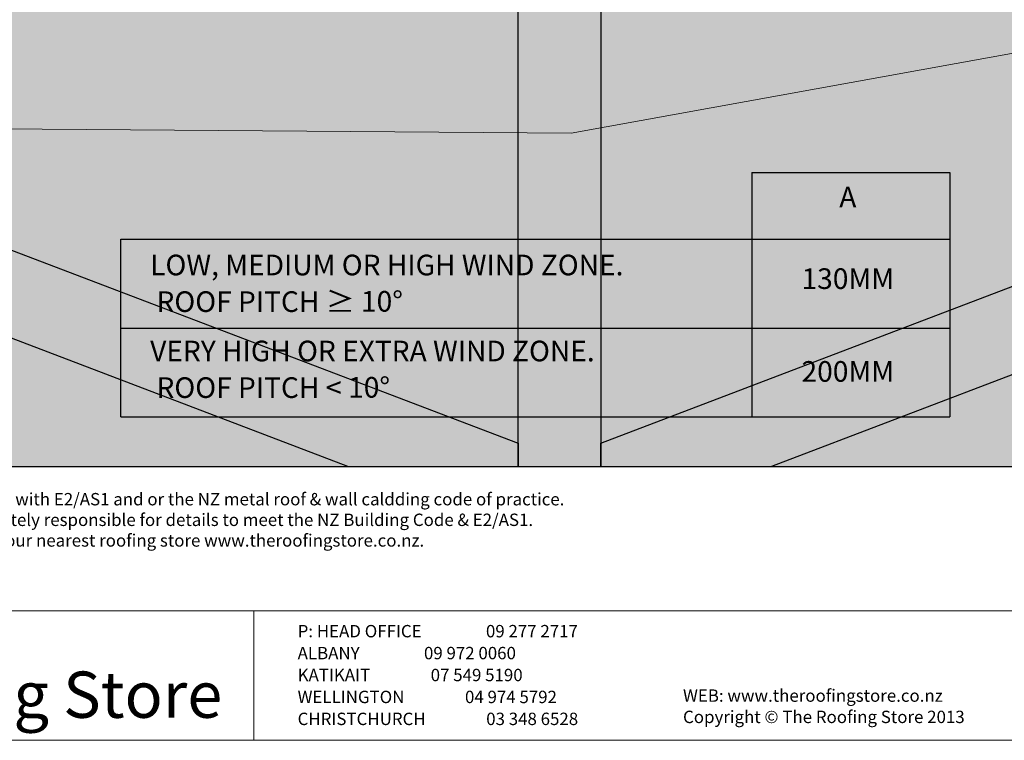
# Model space of a CAD drawing. Units: millimetres. Extents: x 7 to 290, y 5 to 188.
# Drawn here: x 69 to 188, y 5 to 92 of the extents above; entities that cross this region are included whole.
import ezdxf
from ezdxf.xclip import XClip

# ---------------------------------------------------------------- set-up
doc = ezdxf.new("R2010")
doc.units = ezdxf.units.MM
doc.header["$MEASUREMENT"] = 0
doc.header["$XCLIPFRAME"] = 2
doc.layers.add('Doc_ Finishes', color=7, linetype='Continuous')
doc.layers.add('Doc_ Floor', color=7, linetype='Continuous')
doc.styles.add('GENERATED_STYLE_1', font='GOTHIC.TTF')
doc.styles.add('GENERATED_STYLE_2', font='txt')

# ---------------------------------------------------------------- blocks, each defined once
blk = doc.blocks.new('Drawing_1_2', base_point=(113.07, -41.81))
at = {"linetype": 'Continuous', "lineweight": 0}
for points in [[(134.47, 123.47), (15.07, 102.41), (15.07, 38.19), (286.31, 38.19), (286.31, 96.7)], [(129.47, 122.59), (129.47, 38.19), (139.47, 38.19), (139.47, 122.59), (134.47, 123.47)], [(117.67, 72.47), (149.67, 72.47), (149.67, 102.34), (135.67, 102.34), (134.34, 108.34), (133.01, 96.34), (131.67, 102.34), (117.67, 102.34)], [(285.85, 96.78), (139.47, 41.02), (139.47, 38.19), (160.14, 38.19), (286.31, 86.26), (286.31, 96.7)], [(15.07, 73.9), (108.81, 38.19), (129.47, 38.19), (129.47, 41.02), (15.07, 84.6)]]:
    blk.add_hatch(color=255, dxfattribs=at).paths.add_polyline_path(points)
at = {"layer": 'Doc_ Finishes', "linetype": 'Continuous', "lineweight": 18}
blk.add_hatch(color=255, dxfattribs=at).paths.add_polyline_path([(15.07, 38.19), (286.31, 38.19), (286.31, 114.32), (242.22, 97.83), (135.88, 78.57), (53, 79.19), (15.07, 97.38)])
at = {"linetype": 'Continuous'}
for p, q in [((129.47, 38.19), (129.47, 122.59)), ((139.47, 122.59), (139.47, 38.19)), ((139.47, 41.02), (285.85, 96.78)), ((286.31, 86.26), (160.14, 38.19)), ((15.07, 84.6), (129.47, 41.02)), ((108.81, 38.19), (15.07, 73.9)), ((157.75, 73.8), (157.75, 44.19)), ((157.75, 73.8), (181.72, 73.8)), ((181.72, 73.8), (181.72, 44.19)), ((81.33, 65.72), (181.72, 65.72)), ((81.33, 44.19), (81.33, 65.72)), ((81.33, 54.96), (181.72, 54.96)), ((81.33, 44.19), (181.72, 44.19)), ((129.47, 41.02), (129.47, 38.19)), ((139.47, 38.19), (139.47, 41.02))]:
    blk.add_line(p, q, dxfattribs=at)
at = {"layer": 'Doc_ Finishes', "color": 255, "linetype": 'Continuous', "lineweight": 18}
for p, q in [((242.22, 97.83), (135.88, 78.57)), ((135.88, 78.57), (53, 79.19))]:
    blk.add_line(p, q, dxfattribs=at)
at = {"linetype": 'Continuous', "char_height": 2.5, "attachment_point": 8, "style": 'GENERATED_STYLE_1'}
for s, insert in [('{A}', (169.38, 68.79)), ('{130MM}', (169.38, 58.91)), ('{200MM}', (169.38, 47.67))]:
    blk.add_mtext(s, dxfattribs=dict(at, insert=insert))
at = {"linetype": 'Continuous', "char_height": 2.5, "width": 69.0119, "attachment_point": 7, "line_spacing_factor": 1.056356, "style": 'GENERATED_STYLE_1'}
for s, insert in [('\\A1;{\\fCentury Gothic|b0|i0|c0|p34;LOW, MEDIUM OR HIGH WIND ZONE.\\P ROOF PITCH \\fArial|b0|i0|c0|p34;\\H1.029412x;≥\\fCentury Gothic|b0|i0|c0|p34;\\H0.971429x; 10\\fArial|b0|i0|c0|p34;\\H1.029412x;°}', (84.88, 56.87)), ('\\A1;{\\fCentury Gothic|b0|i0|c0|p34;VERY HIGH OR EXTRA WIND ZONE.\\P ROOF PITCH \\fArial|b0|i0|c0|p34;\\H1.029412x;<\\fCentury Gothic|b0|i0|c0|p34;\\H0.971429x; 10\\fArial|b0|i0|c0|p34;\\H1.029412x;°}', (84.88, 46.45))]:
    blk.add_mtext(s, dxfattribs=dict(at, insert=insert))

msp = doc.modelspace()

# ---------------------------------------------------------------- linework, layer by layer
at = {"layer": 'Doc_ Finishes', "color": 254, "linetype": 'Continuous', "lineweight": 18}
for p, q in [((7, 20.7), (290.24, 20.7)), ((97.43, 5.09), (97.43, 20.7)), ((290.24, 5), (7, 5))]:
    msp.add_line(p, q, dxfattribs=at)

# ---------------------------------------------------------------- block references
at = {"linetype": 'Continuous'}
ref = msp.add_blockref('Drawing_1_2', (113.07, -41.81), dxfattribs=at)
XClip(ref).set_block_clipping_path([(15.0682414917, 38.1923475646), (286.3132487259, 188.4567900448)])

# ---------------------------------------------------------------- texts
at = {"insert": (22.81, 34.97), "char_height": 1.5, "attachment_point": 1}
msp.add_mtext_dynamic_manual_height_columns('{\\fArial|b0|i0|c0|p34;•^I}These details are generally in accordance with E2/AS1 and or the NZ metal roof & wall caldding code of practice.  \\P{\\fArial|b0|i0|c0|p34;•^I}The building designer/ Architect is ultimately responsible for details to meet the NZ Building Code & E2/AS1. \\P{\\fArial|b0|i0|c0|p34;•^I}For Further information please contact your nearest roofing store www.theroofingstore.co.nz. ', width=220.8522, gutter_width=1, heights=[0], dxfattribs=at)
at = {"linetype": 'Continuous', "insert": (102.74, 6.38), "char_height": 1.5, "attachment_point": 7, "line_spacing_factor": 1.062946, "style": 'GENERATED_STYLE_1'}
msp.add_mtext('{P: HEAD OFFICE ^I^I09 277 2717\\P    ALBANY ^I^I09 972 0060\\P    KATIKAIT^I^I07 549 5190\\P    WELLINGTON^I^I04 974 5792\\P    CHRISTCHURCH^I^I03 348 6528}', dxfattribs=at)
at = {"linetype": 'Continuous', "char_height": 1.5, "attachment_point": 7, "style": 'GENERATED_STYLE_1'}
for s, insert in [('{WEB: www.theroofingstore.co.nz}', (149.42, 9.2)), ('{Copyright © The Roofing Store 2013}', (149.42, 6.62))]:
    msp.add_mtext(s, dxfattribs=dict(at, insert=insert))
at = {"layer": 'Doc_ Floor', "linetype": 'Continuous', "insert": (29.78, 13.33), "char_height": 5.6033, "attachment_point": 1, "style": 'GENERATED_STYLE_2'}
msp.add_mtext('{The Roofing Store}', dxfattribs=at)

doc.saveas('drawing.dxf')
